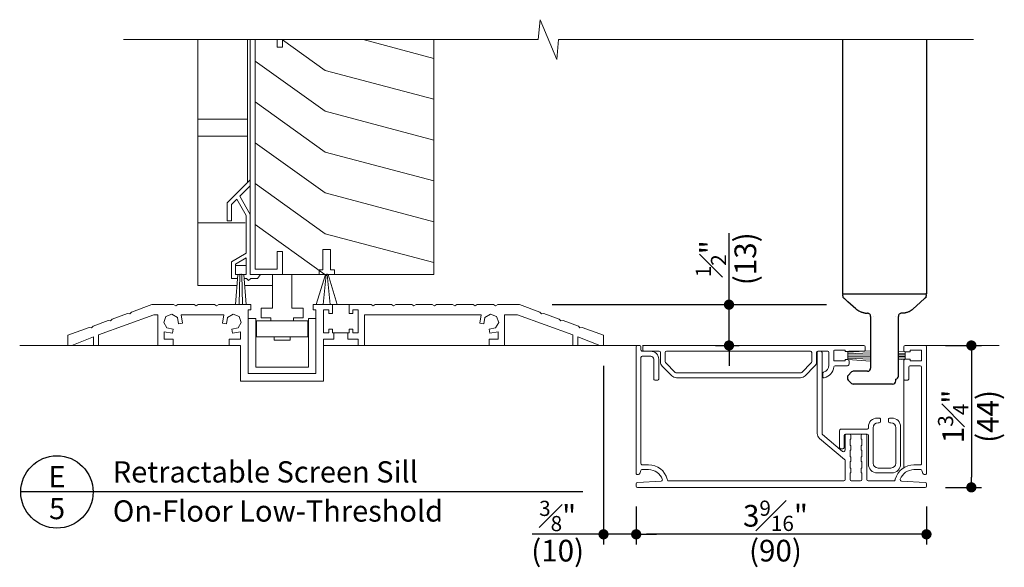
# Model space of a CAD drawing. Extents: x 0 to 510, y 0 to 352.
# Drawn here: x 393 to 405, y 330 to 337 of the extents above; entities that cross this region are included whole.
import ezdxf
from ezdxf.enums import TextEntityAlignment as Align

# ---------------------------------------------------------------- set-up
doc = ezdxf.new("R2010")
doc.units = 0
doc.header["$LTSCALE"] = 6
doc.header["$MEASUREMENT"] = 0
doc.layers.get('0').update_dxf_attribs({"linetype": 'CONTINUOUS'})
doc.layers.get('Defpoints').update_dxf_attribs({"linetype": 'CONTINUOUS'})
for name, color, linetype in [('A-ANNO-DIMS', 3, 'CONTINUOUS'), ('A-ANNO-TEXT', 4, 'CONTINUOUS'), ('A-DETL-MBND', 8, 'CONTINUOUS')]:
    doc.layers.add(name, color=color, linetype=linetype)
doc.layers.add('A-DETL-MCUT', color=6, linetype='CONTINUOUS', lineweight=20)
doc.layers.add('A-DETL-PATT', color=8, linetype='CONTINUOUS', lineweight=5)
doc.styles.add('ADF Text', font='FRABK.TTF', dxfattribs={"width": 0.85})
doc.dimstyles.new('ADF 3 inches equals 1 foot', dxfattribs={"dimtxt": 0.265625, "dimasz": 0.125, "dimexe": 0.125, "dimexo": 0.25, "dimgap": 0.03125, "dimtad": 1, "dimdec": 4, "dimzin": 3, "dimdsep": 46, "dimlunit": 4, "dimtxsty": 'ADF Text', "dimblk": 'DOT', "dimcen": 0, "dimclrd": 256, "dimclre": 256, "dimclrt": 256, "dimadec": 0, "dimazin": 0, "dimtfac": 0.7, "dimtdec": 4, "dimtix": 1, "dimtmove": 0, "dimatfit": 0, "dimldrblk": 'DOT', "dimfxl": 0.125, "dimfrac": 1, "dimtolj": 1, "dimtzin": 4, "dimlwd": -1, "dimlwe": -1, "dimarcsym": 0})

# ---------------------------------------------------------------- blocks, each defined once
blk = doc.blocks.new('_DOT')
at = {"color": 0, "linetype": 'ByBlock'}
blk.add_line((-0.5, 0), (-1, 0), dxfattribs=at)
at = {"color": 0, "linetype": 'ByBlock', "const_width": 0.5}
blk.add_lwpolyline([(-0.25, 0, 1), (0.25, 0, 1)], format="xyb", close=True, dxfattribs=at)
blk = doc.blocks.new('*D417')
at = {"layer": 'A-ANNO-DIMS', "transparency": 16777216}
for p, q in [((401.301, 333.624), (401.301, 334.373)), ((399.386, 333.499), (401.426, 333.499)), ((401.301, 332.999), (401.301, 333.499)), ((401.137, 332.999), (401.426, 332.999)), ((401.301, 332.874), (401.301, 332.749))]:
    blk.add_line(p, q, dxfattribs=at)
at = {"layer": 'Defpoints', "color": 0, "transparency": 16777216}
for p in [(399.136, 333.499), (400.887, 332.999), (401.301, 332.999)]:
    blk.add_point(p, dxfattribs=at)
at = {"layer": 'A-ANNO-DIMS', "transparency": 16777216, "xscale": 0.125, "yscale": 0.125, "zscale": 0.125}
for p, rotation in [((401.301, 333.499), 270), ((401.301, 332.999), 90)]:
    blk.add_blockref('_DOT', p, dxfattribs=dict(at, rotation=rotation))
at = {"layer": 'A-ANNO-DIMS', "transparency": 16777216, "char_height": 0.26562, "attachment_point": 5, "rotation": 90, "style": 'ADF Text'}
for s, insert in [('\\A1;\\f [;\\fFranklin Gothic Book;(13)\\f]', (401.501, 334.061)), ('\\A1;{\\H0.7x;\\S1#2;}"', (401.08, 334.061))]:
    blk.add_mtext(s, dxfattribs=dict(at, insert=insert))
blk = doc.blocks.new('AW Detail Tag')
at = {"layer": 'A-ANNO-TEXT'}
blk.add_line((6.886, 0), (0, 0), dxfattribs=at)
blk.add_circle((0.443, 0), 0.443, dxfattribs=at)
blk = doc.blocks.new('*D421')
at = {"layer": 'A-ANNO-DIMS', "transparency": 16777216}
for p, q in [((399.764, 332.749), (399.764, 330.561)), ((400.164, 331.027), (400.164, 330.561)), ((399.639, 330.686), (398.891, 330.686)), ((400.164, 330.686), (399.764, 330.686)), ((400.289, 330.686), (400.414, 330.686))]:
    blk.add_line(p, q, dxfattribs=at)
at = {"layer": 'Defpoints', "color": 0, "transparency": 16777216}
for p in [(399.764, 332.999), (400.164, 331.277), (399.764, 330.686)]:
    blk.add_point(p, dxfattribs=at)
at = {"layer": 'A-ANNO-DIMS', "transparency": 16777216, "xscale": 0.125, "yscale": 0.125, "zscale": 0.125}
blk.add_blockref('_DOT', (399.764, 330.686), dxfattribs=at)
at = {"layer": 'A-ANNO-DIMS', "transparency": 16777216, "xscale": 0.125, "yscale": 0.125, "zscale": 0.125, "rotation": 180}
blk.add_blockref('_DOT', (400.164, 330.686), dxfattribs=at)
at = {"layer": 'A-ANNO-DIMS', "transparency": 16777216, "char_height": 0.26562, "attachment_point": 5, "style": 'ADF Text'}
for s, insert in [('\\A1;{\\H0.7x;\\S3#8;}"', (399.202, 330.911)), ('\\A1;\\f [;\\fFranklin Gothic Book;(10)\\f]', (399.202, 330.486))]:
    blk.add_mtext(s, dxfattribs=dict(at, insert=insert))
blk = doc.blocks.new('*D422')
at = {"layer": 'A-ANNO-DIMS', "transparency": 16777216}
for p, q in [((400.164, 331.027), (400.164, 330.561)), ((403.72, 331.027), (403.72, 330.561)), ((403.595, 330.686), (400.289, 330.686))]:
    blk.add_line(p, q, dxfattribs=at)
at = {"layer": 'Defpoints', "color": 0, "transparency": 16777216}
for p in [(400.164, 331.277), (403.72, 331.277), (400.164, 330.686)]:
    blk.add_point(p, dxfattribs=at)
at = {"layer": 'A-ANNO-DIMS', "transparency": 16777216, "xscale": 0.125, "yscale": 0.125, "zscale": 0.125, "rotation": 180}
blk.add_blockref('_DOT', (400.164, 330.686), dxfattribs=at)
at = {"layer": 'A-ANNO-DIMS', "transparency": 16777216, "xscale": 0.125, "yscale": 0.125, "zscale": 0.125}
blk.add_blockref('_DOT', (403.72, 330.686), dxfattribs=at)
at = {"layer": 'A-ANNO-DIMS', "transparency": 16777216, "char_height": 0.26562, "attachment_point": 5, "style": 'ADF Text'}
for s, insert in [('\\A1;3{\\H0.7x;\\S9#16;}"', (401.87, 330.913)), ('\\A1;\\f [;\\fFranklin Gothic Book;(90)\\f]', (401.87, 330.486))]:
    blk.add_mtext(s, dxfattribs=dict(at, insert=insert))
blk = doc.blocks.new('*D405')
at = {"layer": 'A-ANNO-DIMS', "transparency": 16777216}
for p, q in [((403.954, 332.999), (404.395, 332.999)), ((404.27, 332.874), (404.27, 331.386)), ((403.954, 331.261), (404.395, 331.261))]:
    blk.add_line(p, q, dxfattribs=at)
at = {"layer": 'Defpoints', "color": 0, "transparency": 16777216}
for p in [(403.704, 332.999), (403.704, 331.261), (404.27, 331.261)]:
    blk.add_point(p, dxfattribs=at)
at = {"layer": 'A-ANNO-DIMS', "transparency": 16777216, "xscale": 0.125, "yscale": 0.125, "zscale": 0.125}
for p, rotation in [((404.27, 332.999), 90), ((404.27, 331.261), 270)]:
    blk.add_blockref('_DOT', p, dxfattribs=dict(at, rotation=rotation))
at = {"layer": 'A-ANNO-DIMS', "transparency": 16777216, "char_height": 0.26562, "attachment_point": 5, "rotation": 90, "style": 'ADF Text'}
for s, insert in [('\\A1;1{\\H0.7x;\\S3#4;}"', (404.047, 332.13)), ('\\A1;\\f [;\\fFranklin Gothic Book;(44)\\f]', (404.47, 332.13))]:
    blk.add_mtext(s, dxfattribs=dict(at, insert=insert))

msp = doc.modelspace()

# ---------------------------------------------------------------- linework, layer by layer
at = {"layer": 'A-ANNO-DIMS'}
msp.add_line((399.1365, 333.49932), (402.49645, 333.49932), dxfattribs=at)
at = {"layer": 'A-DETL-MBND'}
for p, q in [((402.69239, 336.74532), (402.69239, 333.63151)), ((403.71969, 336.74532), (403.71969, 333.63151)), ((402.69239, 333.63151), (403.71969, 333.63151)), ((402.6948, 333.60506), (402.6948, 333.62163)), ((402.6948, 333.60506), (402.6948, 333.62163)), ((403.71728, 333.62163), (403.71728, 333.60506)), ((403.71728, 333.62163), (403.71728, 333.60506)), ((402.6948, 333.60506), (402.6948, 333.60506)), ((402.6948, 333.60506), (402.6948, 333.60506)), ((402.71438, 333.57385), (402.71439, 333.57385)), ((403.6977, 333.57385), (403.69769, 333.57385)), ((402.85533, 333.44581), (402.85533, 333.44581)), ((402.96795, 333.39539), (402.99663, 333.39444)), ((402.99587, 333.39444), (402.99663, 333.39444)), ((402.99587, 333.39444), (402.99663, 333.39444)), ((403.42596, 333.39444), (403.41545, 333.39444)), ((403.44413, 333.39539), (403.42596, 333.39444)), ((403.44413, 333.39539), (403.42596, 333.39444)), ((403.55675, 333.44581), (403.55675, 333.44581)), ((403.03614, 333.35493), (403.03614, 332.72274)), ((403.06775, 333.3577), (403.06775, 333.35771)), ((403.06775, 333.3577), (403.06775, 333.35771)), ((403.34433, 333.35771), (403.34433, 333.3577)), ((403.34433, 333.35771), (403.34433, 333.3577)), ((403.37594, 332.62316), (403.37594, 333.35493)), ((402.80225, 332.67455), (402.76034, 332.63264)), ((402.99663, 332.68323), (402.8232, 332.68323)), ((402.75166, 332.61169), (402.75166, 332.59673)), ((402.76034, 332.57577), (402.80225, 332.53386)), ((403.34433, 332.5647), (403.34433, 332.58445)), ((403.30482, 332.52519), (402.8232, 332.52519)), ((403.33077, 332.53491), (403.33077, 332.5349))]:
    msp.add_line(p, q, dxfattribs=at)
at = {"layer": 'A-DETL-MBND', "flags": 128}
for points in [[(402.85533, 333.44581), (402.75667, 333.53543), (402.71438, 333.57385)], [(402.85533, 333.44581), (402.75667, 333.53543), (402.71438, 333.57385)], [(403.6977, 333.57385), (403.59904, 333.48422), (403.55675, 333.44581)], [(403.6977, 333.57385), (403.59904, 333.48422), (403.55675, 333.44581)]]:
    msp.add_lwpolyline(points, dxfattribs=at)
at = {"layer": 'A-DETL-MBND'}
for centre, radius, start, end in [((402.70468, 333.62163), 0.00988, 90.011599, 179.984132), ((403.7074, 333.62163), 0.00988, 0.015139, 89.98913), ((402.72451, 333.60511), 0.02968, 180.006776, 199.079716), ((403.68759, 333.6051), 0.02966, 339.648789, 359.997752), ((402.8232, 332.6536), 0.02963, 90.001639, 135.004524), ((402.99663, 332.72274), 0.03951, 270.00041, 359.998843), ((402.78129, 332.61169), 0.02963, 134.998417, 179.99961), ((402.78129, 332.59673), 0.02963, 179.995837, 225.001583), ((403.30482, 332.5647), 0.03951, 270.000303, 359.998843), ((403.33643, 332.62316), 0.03951, 281.534502, 0.001707), ((402.8232, 332.55483), 0.02964, 225.010676, 269.994153)]:
    msp.add_arc(centre, radius, start, end, dxfattribs=at)
for points, knots in [([(402.71604, 333.57234), (402.71453, 333.57372), (402.71156, 333.57641), (402.70725, 333.58042), (402.70389, 333.58357), (402.70137, 333.5864), (402.69876, 333.58987), (402.6974, 333.5932), (402.69649, 333.59544)], [0, 0, 0, 0, 0.20072201, 0.39226385, 0.57712237, 0.65066141, 0.7640161, 1, 1, 1, 1]), ([(402.71604, 333.57234), (402.71453, 333.57372), (402.71156, 333.57641), (402.70725, 333.58042), (402.70389, 333.58357), (402.70137, 333.5864), (402.69876, 333.58987), (402.6974, 333.5932), (402.69649, 333.59544)], [0, 0, 0, 0, 0.20072201, 0.39226385, 0.57712237, 0.65066141, 0.7640161, 1, 1, 1, 1]), ([(403.71544, 333.59481), (403.71477, 333.59323), (403.71357, 333.59043), (403.71135, 333.5872), (403.70964, 333.58517), (403.70837, 333.58384), (403.70639, 333.58188), (403.70311, 333.57881), (403.69968, 333.57563), (403.69754, 333.57371), (403.697, 333.57322)], [0, 0, 0, 0, 0.17825201, 0.31816878, 0.40810802, 0.45536018, 0.51056461, 0.69905089, 0.9245881, 1, 1, 1, 1]), ([(403.71544, 333.59481), (403.71477, 333.59323), (403.71357, 333.59043), (403.71135, 333.5872), (403.70964, 333.58517), (403.70837, 333.58384), (403.70639, 333.58188), (403.70311, 333.57881), (403.69968, 333.57563), (403.69754, 333.57371), (403.697, 333.57322)], [0, 0, 0, 0, 0.17825201, 0.31816878, 0.40810802, 0.45536018, 0.51056461, 0.69905089, 0.9245881, 1, 1, 1, 1]), ([(402.91936, 333.40684), (402.90104, 333.41532), (402.87807, 333.42595), (402.85916, 333.44247), (402.85533, 333.44581)], [0, 0, 0, 0, 0.79756437, 1, 1, 1, 1]), ([(402.91936, 333.40684), (402.90104, 333.41532), (402.87807, 333.42595), (402.85916, 333.44247), (402.85533, 333.44581)], [0, 0, 0, 0, 0.79756437, 1, 1, 1, 1]), ([(402.96795, 333.39539), (402.96459, 333.39579), (402.95646, 333.39677), (402.94291, 333.39948), (402.93008, 333.40301), (402.92207, 333.40587), (402.91936, 333.40684)], [0, 0, 0, 0, 0.203268638, 0.49040733, 0.827519352, 1, 1, 1, 1]), ([(402.96795, 333.39539), (402.96459, 333.39579), (402.95646, 333.39677), (402.94291, 333.39948), (402.93008, 333.40301), (402.92207, 333.40587), (402.91936, 333.40684)], [0, 0, 0, 0, 0.203268638, 0.49040733, 0.827519352, 1, 1, 1, 1]), ([(403.03614, 333.35493), (403.03555, 333.3601), (403.03436, 333.37046), (403.02522, 333.38352), (403.01216, 333.39266), (403.00181, 333.39384), (402.99663, 333.39444)], [0, 0, 0, 0, 0.25001663, 0.50001188, 0.75000748, 1, 1, 1, 1]), ([(403.03614, 333.35493), (403.03555, 333.3601), (403.03436, 333.37046), (403.02522, 333.38352), (403.01216, 333.39266), (403.00181, 333.39384), (402.99663, 333.39444)], [0, 0, 0, 0, 0.25001663, 0.50001188, 0.75000748, 1, 1, 1, 1]), ([(403.41545, 333.39444), (403.41027, 333.39384), (403.39992, 333.39266), (403.38686, 333.38352), (403.37772, 333.37046), (403.37653, 333.3601), (403.37594, 333.35493)], [0, 0, 0, 0, 0.24999217, 0.4999884, 0.74998396, 1, 1, 1, 1]), ([(403.41545, 333.39444), (403.41027, 333.39384), (403.39992, 333.39266), (403.38686, 333.38352), (403.37772, 333.37046), (403.37653, 333.3601), (403.37594, 333.35493)], [0, 0, 0, 0, 0.24999217, 0.4999884, 0.74998396, 1, 1, 1, 1]), ([(403.49272, 333.40684), (403.48695, 333.40486), (403.47602, 333.40111), (403.46081, 333.39771), (403.45034, 333.39607), (403.44524, 333.39551), (403.44413, 333.39539)], [0, 0, 0, 0, 0.36508608, 0.69238684, 0.93303008, 1, 1, 1, 1]), ([(403.49272, 333.40684), (403.48695, 333.40486), (403.47602, 333.40111), (403.46081, 333.39771), (403.45034, 333.39607), (403.44524, 333.39551), (403.44413, 333.39539)], [0, 0, 0, 0, 0.36508608, 0.69238684, 0.93303008, 1, 1, 1, 1]), ([(403.55675, 333.44581), (403.5408, 333.43343), (403.52081, 333.41791), (403.49745, 333.4087), (403.49272, 333.40684)], [0, 0, 0, 0, 0.79756065, 1, 1, 1, 1]), ([(403.55675, 333.44581), (403.5408, 333.43343), (403.52081, 333.41791), (403.49745, 333.4087), (403.49272, 333.40684)], [0, 0, 0, 0, 0.79756065, 1, 1, 1, 1])]:
    msp.add_open_spline(points, degree=3, knots=knots, dxfattribs=at)
at = {"layer": 'A-DETL-MCUT'}
for p, q in [((400.16366, 332.98352), (400.16366, 331.43467)), ((400.20712, 332.99932), (400.17946, 332.99932)), ((400.22292, 332.94401), (400.22292, 332.98352)), ((400.34146, 332.9282), (400.23873, 332.9282)), ((400.2407, 332.99932), (400.25651, 332.99932)), ((400.24367, 332.98352), (400.24367, 332.94401)), ((402.95415, 332.99932), (400.25947, 332.99932)), ((400.25947, 332.9282), (400.44518, 332.9282)), ((400.46098, 332.9124), (400.46098, 332.79979)), ((400.52025, 332.9124), (400.52025, 332.79979)), ((402.29826, 332.9282), (400.53605, 332.9282)), ((402.31407, 332.79979), (402.31407, 332.9124)), ((402.37334, 332.79979), (402.37334, 332.9124)), ((402.38124, 331.92197), (402.38124, 332.9124)), ((402.38914, 332.9282), (402.50965, 332.9282)), ((402.39704, 332.9282), (402.4247, 332.9282)), ((402.44051, 332.9124), (402.44051, 331.92197)), ((402.52546, 332.75805), (402.52546, 332.9124)), ((402.58472, 332.80967), (402.58472, 332.93215)), ((402.59262, 332.94006), (402.72301, 332.94006)), ((402.72301, 332.94006), (402.72301, 332.92425)), ((402.7566, 332.92425), (402.72301, 332.92425)), ((402.75561, 332.91635), (403.03614, 332.93432)), ((402.75561, 332.82547), (402.75561, 332.92425)), ((402.75561, 332.89817), (403.03614, 332.90896)), ((402.76705, 332.9282), (402.95415, 332.9282)), ((402.96996, 332.94401), (402.96996, 332.98352)), ((403.45891, 332.9203), (403.37594, 332.92562)), ((403.45891, 332.90212), (403.37594, 332.90531)), ((403.44311, 332.98352), (403.44311, 332.9361)), ((403.70389, 332.99932), (403.45891, 332.99932)), ((403.45891, 332.9203), (403.52213, 332.9203)), ((403.45891, 332.82942), (403.45891, 332.9203)), ((403.52213, 332.9203), (403.52213, 332.94006)), ((403.52213, 332.94006), (403.66042, 332.94006)), ((403.66042, 332.94006), (403.66042, 332.80967)), ((403.71969, 331.43467), (403.71969, 332.98352)), ((400.22292, 331.5532), (400.22292, 332.85313)), ((400.23873, 332.86894), (400.34146, 332.86894)), ((400.38097, 332.5884), (400.38097, 332.82942)), ((400.44024, 332.5884), (400.44024, 332.82942)), ((400.52603, 332.78582), (400.64259, 332.66926)), ((402.19172, 332.66926), (402.30828, 332.78582)), ((402.58472, 332.80967), (402.72301, 332.80967)), ((402.72301, 332.82547), (402.7566, 332.82547)), ((402.72301, 332.80967), (402.72301, 332.82547)), ((402.75561, 332.88), (403.03614, 332.88359)), ((402.75561, 332.86182), (403.03614, 332.85823)), ((402.75561, 332.84365), (403.03614, 332.83286)), ((402.75561, 332.82547), (403.03614, 332.8075)), ((402.7724, 332.80967), (402.7724, 332.77016)), ((403.45891, 332.88395), (403.37594, 332.88501)), ((403.45891, 332.86577), (403.37594, 332.86471)), ((403.45891, 332.8476), (403.37594, 332.84441)), ((403.45891, 332.82942), (403.37594, 332.82411)), ((403.44311, 332.81362), (403.44311, 332.5884)), ((403.52213, 332.82942), (403.45891, 332.82942)), ((403.52213, 332.80967), (403.52213, 332.82942)), ((403.66042, 332.80967), (403.52213, 332.80967)), ((400.48413, 332.74391), (400.60068, 332.62735)), ((400.65656, 332.66347), (402.17775, 332.66347)), ((402.23363, 332.62735), (402.35019, 332.74391)), ((402.75265, 332.7504), (402.60053, 332.7504)), ((403.50238, 332.7346), (403.50238, 332.5884)), ((403.51818, 332.7504), (403.64462, 332.7504)), ((403.66042, 332.7346), (403.66042, 331.5532)), ((400.42443, 332.5726), (400.39677, 332.5726)), ((400.65656, 332.60421), (402.17775, 332.60421)), ((402.44841, 332.65557), (402.44841, 332.62001)), ((403.44311, 332.5884), (403.44311, 331.50232)), ((403.48657, 332.5726), (403.45891, 332.5726)), ((403.14085, 332.11031), (403.11714, 332.11031)), ((403.15665, 332.06685), (403.15665, 332.09451)), ((403.25543, 332.09451), (403.25543, 332.06685)), ((403.29494, 332.11031), (403.27123, 332.11031)), ((402.65288, 331.75076), (402.65288, 331.95622)), ((402.66868, 331.97202), (402.99268, 331.97202)), ((403.00848, 332.00166), (403.00848, 331.98783)), ((403.06775, 331.55715), (403.06775, 331.99178)), ((403.12702, 332.05105), (403.14085, 332.05105)), ((403.27123, 332.05105), (403.28506, 332.05105)), ((403.34433, 331.99178), (403.34433, 331.55715)), ((403.4036, 331.54728), (403.4036, 332.00166)), ((402.71694, 331.60343), (402.40947, 331.86144)), ((402.44756, 331.90684), (402.69155, 331.70211)), ((402.71215, 331.89695), (402.71215, 331.75076)), ((402.724, 331.71724), (402.724, 331.89695)), ((402.99268, 331.91276), (402.72795, 331.91276)), ((402.73981, 331.91276), (402.77734, 331.91276)), ((402.78327, 331.85349), (402.78327, 331.77447)), ((402.79315, 331.85349), (402.78327, 331.85349)), ((402.79315, 331.89695), (402.79315, 331.85349)), ((402.91958, 331.85349), (402.91958, 331.89695)), ((402.92946, 331.85349), (402.91958, 331.85349)), ((402.92946, 331.77447), (402.92946, 331.85349)), ((402.93539, 331.91276), (402.97292, 331.91276)), ((402.98873, 331.89695), (402.98873, 331.35564)), ((403.00848, 331.89695), (403.00848, 331.54728)), ((402.69634, 331.73496), (402.66868, 331.73496)), ((402.78327, 331.77447), (402.79315, 331.77447)), ((402.78327, 331.7152), (402.78327, 331.63618)), ((402.79315, 331.7152), (402.78327, 331.7152)), ((402.79315, 331.77447), (402.79315, 331.7152)), ((402.91958, 331.77447), (402.92946, 331.77447)), ((402.91958, 331.7152), (402.91958, 331.77447)), ((402.92946, 331.7152), (402.91958, 331.7152)), ((402.92946, 331.63618), (402.92946, 331.7152)), ((402.724, 331.35564), (402.724, 331.5883)), ((402.78327, 331.63618), (402.79315, 331.63618)), ((402.78327, 331.57691), (402.78327, 331.49789)), ((402.79315, 331.57691), (402.78327, 331.57691)), ((402.79315, 331.63618), (402.79315, 331.57691)), ((402.91958, 331.63618), (402.92946, 331.63618)), ((402.91958, 331.57691), (402.91958, 331.63618)), ((402.92946, 331.57691), (402.91958, 331.57691)), ((402.92946, 331.49789), (402.92946, 331.57691)), ((400.20677, 331.42967), (400.21932, 331.46732)), ((400.23432, 331.47813), (400.31614, 331.47813)), ((400.31614, 331.5374), (400.23873, 331.5374)), ((402.78327, 331.49789), (402.79315, 331.49789)), ((402.79315, 331.49789), (402.79315, 331.43862)), ((402.91958, 331.49789), (402.92946, 331.49789)), ((402.91958, 331.43862), (402.91958, 331.49789)), ((403.28506, 331.49789), (403.12702, 331.49789)), ((403.64462, 331.5374), (403.56721, 331.5374)), ((403.56721, 331.47813), (403.64903, 331.47813)), ((403.66402, 331.46732), (403.67658, 331.42967)), ((400.4698, 331.33864), (400.17851, 331.32099)), ((400.17946, 331.41886), (400.19178, 331.41886)), ((400.54785, 331.35155), (400.54513, 331.36169)), ((402.7082, 331.33984), (400.56311, 331.33984)), ((402.78327, 331.43862), (402.78327, 331.35564)), ((402.79315, 331.43862), (402.78327, 331.43862)), ((402.91366, 331.33984), (402.79907, 331.33984)), ((402.92946, 331.43862), (402.91958, 331.43862)), ((402.92946, 331.35564), (402.92946, 331.43862)), ((403.32023, 331.33984), (403.00453, 331.33984)), ((403.11714, 331.43862), (403.29494, 331.43862)), ((403.33822, 331.36169), (403.3355, 331.35155)), ((403.70484, 331.32099), (403.41355, 331.33864)), ((403.45545, 331.43862), (403.45891, 331.43862)), ((403.69157, 331.41886), (403.70389, 331.41886)), ((400.16366, 331.30521), (400.16366, 331.27662)), ((400.17946, 331.26082), (403.70389, 331.26082)), ((403.71969, 331.27662), (403.71969, 331.30521))]:
    msp.add_line(p, q, dxfattribs=at)
for centre, radius, start, end in [((400.17946, 332.98352), 0.01581, 90.006542, 179.993992), ((400.20712, 332.98352), 0.01581, 0.006008, 89.993458), ((400.23873, 332.94401), 0.0158, 179.99906, 270.008411), ((400.25947, 332.98352), 0.01581, 90.006164, 179.994903), ((400.25947, 332.94401), 0.0158, 179.99906, 270.008411), ((400.34146, 332.82942), 0.09878, 359.999181, 89.999539), ((400.44517, 332.9124), 0.01581, 0.005097, 89.993836), ((400.53605, 332.9124), 0.01581, 90.006542, 179.993992), ((402.29826, 332.9124), 0.01581, 0.005325, 89.993741), ((402.38914, 332.9124), 0.01581, 90.006259, 179.994675), ((402.39704, 332.9124), 0.01581, 90.006031, 179.994903), ((402.4247, 332.9124), 0.01581, 0.005325, 89.993741), ((402.50965, 332.9124), 0.01581, 0.005325, 89.993741), ((402.59263, 332.93215), 0.0079, 90.006541, 180.002529), ((402.7566, 332.94004), 0.01579, 269.978897, 311.436931), ((402.95415, 332.98352), 0.01581, 0.005552, 89.993647), ((402.95416, 332.94401), 0.0158, 269.991778, 0.000484), ((403.45892, 332.98352), 0.01581, 90.005631, 179.994903), ((403.45892, 332.93611), 0.01581, 180.005097, 269.994369), ((403.70388, 332.98352), 0.01581, 0.006008, 89.993458), ((400.23873, 332.85313), 0.01581, 90.006164, 179.994903), ((400.34146, 332.82942), 0.03951, 359.997378, 89.999848), ((400.54001, 332.79979), 0.07902, 179.999833, 224.999465), ((400.54, 332.79979), 0.01975, 179.990266, 225.006809), ((402.29432, 332.79979), 0.01975, 314.993965, 0.008444), ((402.29431, 332.79979), 0.07902, 315.0005, 0.000266), ((402.7566, 332.80967), 0.01581, 0.005097, 89.993836), ((403.45891, 332.81362), 0.0158, 89.991055, 180.00094), ((400.65657, 332.68324), 0.01977, 225.013376, 269.985956), ((402.17775, 332.68324), 0.01977, 270.014245, 314.986316), ((402.46421, 332.65557), 0.0158, 106.12698, 179.994156), ((402.43458, 332.75806), 0.09088, 286.128397, 359.999337), ((402.43908, 332.74795), 0.14619, 281.112412, 355.270251), ((402.60053, 332.73459), 0.01581, 90.003761, 175.261563), ((402.75265, 332.77016), 0.01976, 270.000517, 0.002258), ((403.51818, 332.73459), 0.01581, 90.006164, 179.994903), ((403.64462, 332.73459), 0.01581, 0.005097, 89.993836), ((400.39677, 332.5884), 0.0158, 179.999971, 270.008034), ((400.42444, 332.5884), 0.0158, 269.991055, 0.00094), ((400.65657, 332.68325), 0.07904, 225.005651, 269.993789), ((402.17775, 332.68325), 0.07904, 270.006314, 314.994247), ((402.46421, 332.62001), 0.01581, 180.006321, 281.106679), ((403.45891, 332.5884), 0.0158, 179.99906, 270.008945), ((403.48657, 332.5884), 0.0158, 269.991966, 0.000029), ((403.11714, 332.00166), 0.10866, 89.999326, 180.000247), ((403.14085, 332.09451), 0.0158, 359.990978, 90.008222), ((403.14084, 332.06685), 0.01581, 270.006353, 359.994448), ((403.27123, 332.09451), 0.0158, 89.99159, 180.009478), ((403.27124, 332.06685), 0.01581, 180.005097, 269.993836), ((403.29494, 332.00166), 0.10866, 359.999753, 90.000712), ((402.66869, 331.95622), 0.01581, 90.006353, 179.994448), ((402.99268, 331.98783), 0.0158, 269.991778, 0.009022), ((403.12702, 331.99178), 0.05927, 90.000445, 179.999981), ((403.28506, 331.99178), 0.05927, 0.00014, 89.999433), ((402.46026, 331.92197), 0.07902, 179.998728, 230.001603), ((402.46026, 331.92197), 0.01976, 180.001846, 229.998256), ((402.72795, 331.89695), 0.01581, 90.006164, 179.994903), ((402.73981, 331.89695), 0.01581, 90.006164, 179.994903), ((402.77734, 331.89695), 0.01581, 0.005097, 89.993836), ((402.93539, 331.89695), 0.01581, 90.006164, 179.994903), ((402.97292, 331.89695), 0.01581, 0.005097, 89.993836), ((402.99268, 331.89695), 0.01581, 0.005552, 89.993647), ((402.66868, 331.75076), 0.0158, 179.999516, 270.008222), ((402.70425, 331.71724), 0.01976, 229.9963, 0.003426), ((402.69634, 331.75076), 0.0158, 269.991778, 0.000484), ((402.70424, 331.5883), 0.01976, 0.001846, 49.998256), ((400.23432, 331.46233), 0.01581, 90.004848, 161.563596), ((400.23873, 331.5532), 0.0158, 179.99906, 270.008411), ((400.31614, 331.30033), 0.23707, 15.000141, 89.99967), ((400.31614, 331.30033), 0.1778, 19.503436, 89.999574), ((403.11714, 331.54728), 0.10866, 180.000631, 269.998554), ((403.12702, 331.55715), 0.05927, 180.000019, 269.999555), ((403.28506, 331.55715), 0.05927, 270.000567, 359.99986), ((403.29494, 331.54728), 0.10866, 270.001408, 359.999369), ((403.56721, 331.30033), 0.23707, 90.00033, 164.999859), ((403.56721, 331.30033), 0.1778, 90.000426, 160.496564), ((403.64462, 331.5532), 0.0158, 269.991589, 0.00094), ((403.64903, 331.46233), 0.01581, 18.436404, 89.995152), ((400.17946, 331.43467), 0.0158, 179.991433, 270.008033), ((400.19178, 331.43467), 0.01581, 270.004848, 341.563596), ((400.46884, 331.35441), 0.0158, 273.465613, 19.505154), ((400.56311, 331.35565), 0.01581, 195.003876, 269.99565), ((402.70819, 331.35565), 0.01581, 270.006164, 359.994903), ((402.79907, 331.35565), 0.01581, 180.005552, 269.993647), ((402.91365, 331.35565), 0.01581, 270.006353, 359.994448), ((403.00453, 331.35565), 0.01581, 180.005552, 269.993647), ((403.32023, 331.35565), 0.01581, 270.00435, 344.996124), ((403.4145, 331.35441), 0.0158, 160.494846, 266.534387), ((403.69157, 331.43467), 0.01581, 198.436404, 269.995152), ((403.70389, 331.43467), 0.0158, 269.991967, 0.008567), ((400.17946, 331.30521), 0.0158, 93.467806, 180.003637), ((400.17946, 331.27662), 0.01581, 180.006008, 269.993458), ((403.70388, 331.27662), 0.01581, 270.006542, 359.993992), ((403.70389, 331.30521), 0.0158, 359.996363, 86.532194)]:
    msp.add_arc(centre, radius, start, end, dxfattribs=at)
at = {"layer": 'A-DETL-PATT', "color": 145}
for p, q in [((395.40108, 335.7712), (394.79501, 335.7712)), ((395.40108, 335.56261), (394.79501, 335.56261)), ((395.37566, 334.50001), (394.79501, 334.50001)), ((395.25566, 333.98032), (395.38566, 333.98032)), ((395.28545, 333.87032), (395.25655, 333.49932)), ((395.28545, 333.87032), (395.35587, 333.87032)), ((395.30892, 333.87032), (395.29929, 333.49932)), ((395.33239, 333.87032), (395.34203, 333.49932)), ((395.35587, 333.87032), (395.38476, 333.49932)), ((396.35666, 333.87032), (396.24501, 333.49932)), ((396.33078, 333.49932), (396.36799, 333.87032)), ((396.37932, 333.87032), (396.41654, 333.49932)), ((396.39066, 333.87032), (396.5023, 333.49932)), ((395.3666, 333.73258), (395.70867, 333.73258)), ((395.31873, 332.99932), (392.612, 332.99932)), ((400.17946, 332.99932), (396.33473, 332.99932)), ((404.60938, 332.99932), (403.70388, 332.99932))]:
    msp.add_line(p, q, dxfattribs=at)
for points in [[(404.29443, 336.74532), (399.21195, 336.74532), (399.18998, 336.50138), (398.98619, 336.98927), (398.96421, 336.74532), (393.88173, 336.74532)], [(395.27472, 333.73258), (394.79562, 333.73258), (394.79523, 336.74532)], [(395.40108, 336.74532), (395.40108, 334.99175)], [(395.49766, 336.74532), (395.49766, 333.93232), (395.76766, 333.93232), (395.76766, 334.15032), (395.82966, 334.15032), (395.82966, 333.87032), (395.43566, 333.87032), (395.43566, 336.74532)], [(395.82966, 336.74532), (395.82966, 336.65282), (395.76766, 336.65282), (395.76766, 336.74532)], [(395.82966, 333.87032), (397.68566, 333.87032), (397.68566, 336.74532)], [(397.68566, 336.01542), (396.35511, 336.3681), (395.82966, 336.74402)], [(397.68566, 336.51542), (396.8183, 336.74532)], [(397.68566, 335.51542), (396.35511, 335.8681), (395.49766, 336.48153)], [(397.68566, 335.01542), (396.35511, 335.3681), (395.49766, 335.98153)], [(397.68566, 334.51542), (396.35511, 334.8681), (395.49766, 335.48153)], [(397.68566, 334.01542), (396.35511, 334.3681), (395.49766, 334.98153)], [(396.352, 333.87032), (395.49766, 334.48153)], [(396.28016, 333.87032), (396.28016, 333.92532), (396.32666, 333.92532), (396.32666, 334.17532), (396.42066, 334.17532), (396.42066, 333.92532), (396.46716, 333.92532), (396.46716, 333.87032)], [(395.96448, 333.29967), (395.96448, 333.33902), (396.08255, 333.33902), (396.08255, 333.45709), (395.9448, 333.45709), (395.9448, 333.87032), (395.70867, 333.87032), (395.70867, 333.45709), (395.57092, 333.45709), (395.57092, 333.33902), (395.68899, 333.33902), (395.68899, 333.29967)], [(396.45973, 333.15532), (396.45973, 333.07732), (396.33473, 333.07732), (396.33473, 332.56232), (395.31873, 332.56232), (395.31873, 332.99932), (395.17803, 332.99932), (395.17803, 333.07732), (395.31873, 333.07732), (395.31873, 333.16796), (395.21836, 333.15027), (395.20968, 333.19951), (395.28709, 333.21316), (395.32639, 333.28123), (395.29951, 333.3551), (395.22564, 333.38198), (395.15757, 333.34268), (395.14392, 333.26527), (395.09468, 333.27395), (395.11238, 333.37432), (394.59009, 333.37432), (394.60779, 333.27395), (394.55855, 333.26527), (394.5449, 333.34268), (394.47683, 333.38198), (394.40296, 333.3551), (394.37607, 333.28123), (394.41538, 333.21316), (394.49279, 333.19951), (394.48411, 333.15027), (394.38373, 333.16796), (394.38373, 333.07732), (394.49373, 333.07732), (394.49373, 332.99932), (394.30573, 332.99932), (394.30573, 333.37432), (394.25408, 333.37432), (393.57673, 333.12779), (393.57673, 332.99932), (393.51473, 332.99932), (393.51473, 333.10597), (393.24873, 332.99932), (393.20173, 332.99932), (393.20173, 333.12432), (393.46124, 333.21878), (393.49079, 333.21357), (393.51007, 333.23655), (393.69617, 333.30428), (393.72571, 333.29907), (393.74499, 333.32205), (393.93109, 333.38979), (393.96063, 333.38458), (393.97992, 333.40756), (394.23204, 333.49932), (394.49775, 333.49932), (394.52373, 333.48432), (394.54972, 333.49932), (394.74775, 333.49932), (394.77373, 333.48432), (394.79972, 333.49932), (394.99775, 333.49932), (395.02373, 333.48432), (395.04972, 333.49932), (395.44473, 333.49932), (395.44473, 333.43732), (395.41273, 333.43732), (395.41273, 332.65632), (396.24073, 332.65632), (396.24073, 333.43732), (396.20873, 333.43732), (396.20873, 333.49932), (396.91575, 333.49932), (396.94173, 333.48432), (396.96772, 333.49932), (397.16575, 333.49932), (397.19173, 333.48432), (397.21772, 333.49932), (397.41575, 333.49932), (397.44173, 333.48432), (397.46772, 333.49932), (397.66575, 333.49932), (397.69173, 333.48432), (397.71772, 333.49932), (397.91575, 333.49932), (397.94173, 333.48432), (397.96772, 333.49932), (398.16575, 333.49932), (398.19173, 333.48432), (398.21772, 333.49932), (398.41575, 333.49932), (398.44173, 333.48432), (398.46772, 333.49932), (398.73343, 333.49932), (398.98555, 333.40756), (399.00484, 333.38458), (399.03438, 333.38979), (399.22048, 333.32205), (399.23976, 333.29907), (399.2693, 333.30428), (399.4554, 333.23655), (399.47468, 333.21357), (399.50423, 333.21878), (399.76373, 333.12432), (399.76373, 332.99932), (399.71673, 332.99932), (399.45073, 333.10522), (399.45073, 332.99932), (399.38873, 332.99932), (399.38873, 333.12779), (398.71139, 333.37432), (398.55073, 333.37432), (398.55073, 332.99932), (398.36273, 332.99932), (398.36273, 333.07732), (398.47273, 333.07732), (398.47273, 333.16796), (398.37236, 333.15027), (398.36368, 333.19951), (398.44109, 333.21316), (398.48039, 333.28123), (398.45351, 333.3551), (398.37964, 333.38198), (398.31157, 333.34268), (398.29792, 333.26527), (398.24868, 333.27395), (398.26638, 333.37432), (396.83673, 333.37432), (396.83673, 332.99932), (396.75873, 332.99932), (396.75873, 333.07732), (396.63373, 333.07732), (396.63373, 333.15532)], [(396.44473, 333.49932), (396.44473, 333.39032), (396.39973, 333.39032), (396.39973, 333.43732), (396.33473, 333.43732), (396.33473, 333.15532), (396.39973, 333.15532), (396.39973, 333.20032), (396.44473, 333.20032), (396.44473, 333.15532), (396.64873, 333.15532), (396.64873, 333.20032), (396.69373, 333.20032), (396.69373, 333.15532), (396.75873, 333.15532), (396.75873, 333.43732), (396.69373, 333.43732), (396.69373, 333.39032), (396.64873, 333.39032), (396.64873, 333.49932)], [(395.41273, 333.32832), (395.50373, 333.32832), (395.50373, 332.73432), (396.14973, 332.73432), (396.14973, 333.32832), (396.24073, 333.32832)], [(395.92512, 333.10289), (395.92512, 333.06354), (395.72835, 333.06354), (395.72835, 333.10289)]]:
    msp.add_lwpolyline(points, dxfattribs=at)
for points in [[(395.43566, 333.87032), (395.56066, 333.87032), (395.5248, 333.82032), (395.44191, 333.82032), (395.41691, 333.79532), (395.39191, 333.82032), (395.35976, 333.82032), (395.35587, 333.87032), (395.38566, 333.87032), (395.38566, 334.07115), (395.25566, 333.9961), (395.25566, 333.87032), (395.28545, 333.87032), (395.28155, 333.82032), (395.20566, 333.82032), (395.20566, 334.02496), (395.38566, 334.12889), (395.38566, 334.59093), (395.27047, 334.79043), (395.20466, 334.72461), (395.20466, 334.52632), (395.15466, 334.52632), (395.15466, 334.74532), (395.43566, 335.02632), (395.43566, 334.95561), (395.30708, 334.82703), (395.43566, 334.60432)], [(395.51189, 333.10289), (396.14158, 333.10289), (396.14158, 333.29967), (395.51189, 333.29967)]]:
    msp.add_lwpolyline(points, close=True, dxfattribs=at)
for p in [(395.30892, 333.87032), (395.33239, 333.87032), (396.36799, 333.87032), (396.37932, 333.87032)]:
    msp.add_point(p, dxfattribs=at)

# ---------------------------------------------------------------- block references
at = {"layer": 'A-ANNO-TEXT'}
msp.add_blockref('AW Detail Tag', (392.62537, 331.20467), dxfattribs=at)

# ---------------------------------------------------------------- texts
at = {"layer": 'A-ANNO-TEXT', "style": 'ADF Text'}
msp.add_text('E', height=0.26042, dxfattribs=at).set_placement((393.06997, 331.18161), align=Align.BOTTOM_CENTER)
msp.add_text('5', height=0.26042, dxfattribs=at).set_placement((393.06997, 331.13179), align=Align.TOP_CENTER)
at = {"layer": 'A-ANNO-TEXT', "char_height": 0.2604167, "line_spacing_factor": 1.04, "style": 'ADF Text'}
for s, insert, width, attachment_point in [('\\A1;{\\W1;Retractable Screen Sill}', (393.75254, 331.32058), 5.7060328, 7), ('\\A1;{\\W1;On-Floor Low-Threshold}', (393.75254, 331.10201), 5.5460336, 1)]:
    msp.add_mtext(s, dxfattribs=dict(at, insert=insert, width=width, attachment_point=attachment_point))

# ---------------------------------------------------------------- dimensions: what is measured, and where the dimension line sits
at = {"layer": 'A-ANNO-DIMS'}
for base, p1, p2, angle, picture, middle in [((401.30086, 332.99932), (399.1365, 333.49932), (400.88671, 332.99932), 270, '*D417', (401.30086, 334.06094)), ((404.26969, 331.26082), (403.70388, 332.99932), (403.70389, 331.26082), 270, '*D405', (404.26969, 332.13007)), ((399.76373, 330.68582), (400.16366, 331.27662), (399.76373, 332.99932), 180, '*D421', (399.20212, 330.68582)), ((400.16366, 330.68582), (403.71969, 331.27662), (400.16366, 331.27662), 180, '*D422', (401.86959, 330.68582))]:
    dim = msp.add_linear_dim(base=base, p1=p1, p2=p2, angle=angle, dimstyle='ADF 3 inches equals 1 foot', override={"dimpost": '\\X\\f'}, dxfattribs=at)
    dim.commit()
    dim.dimension.update_dxf_attribs({"geometry": picture, "text_midpoint": middle, "dimtype": 160})

doc.saveas('drawing.dxf')
